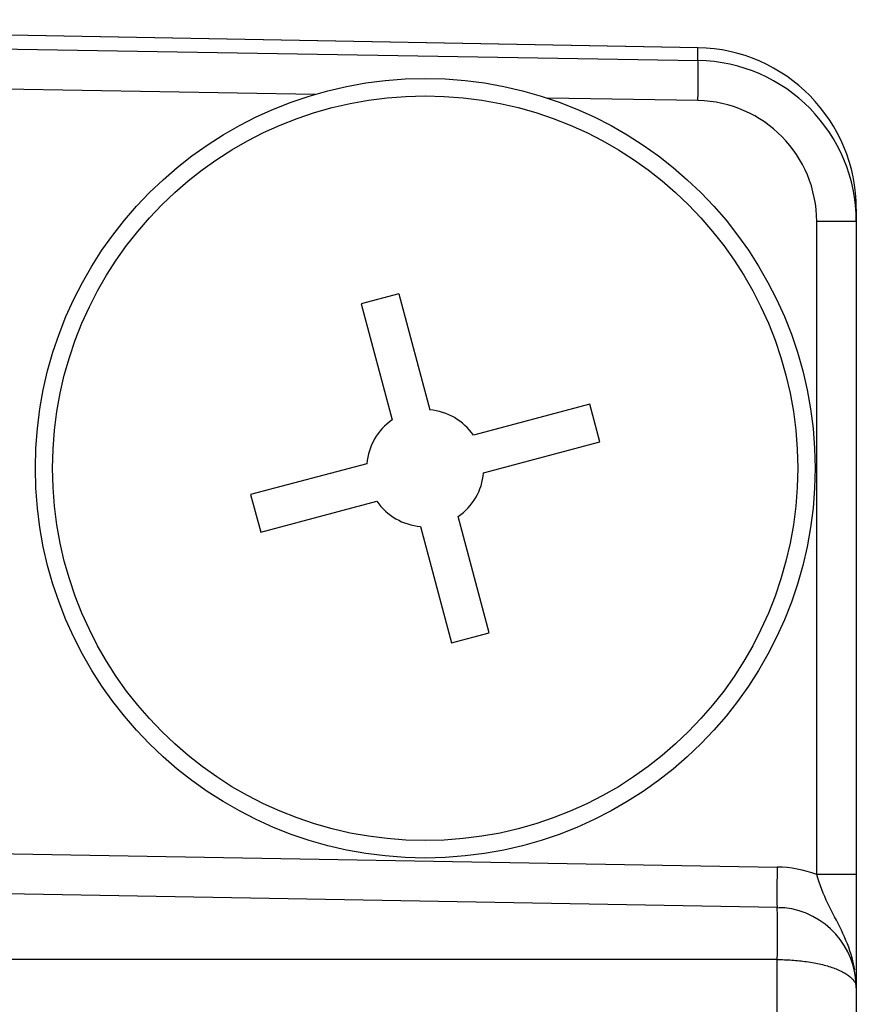
# Model space of a CAD drawing. Extents: x 5.7 to 12.01, y -13.69 to -10.36.
# Drawn here: x 10.35 to 10.58, y -11.35 to -11.08 of the extents above; entities that cross this region are included whole.
import ezdxf

# ---------------------------------------------------------------- set-up
doc = ezdxf.new("R2010")
doc.units = 0
doc.header["$MEASUREMENT"] = 0
doc.layers.add('LAYER_1', color=7, linetype='CONTINUOUS')

# ---------------------------------------------------------------- blocks, each defined once
blk = doc.blocks.new('BLOCK_12')
at = {"layer": 'LAYER_1'}
blk.add_open_spline([(10.58298, -11.13725), (10.58298, -11.11308), (10.56361, -11.09336), (10.53947, -11.09298)], degree=3, dxfattribs=at)
blk = doc.blocks.new('BLOCK_13')
at = {"layer": 'LAYER_1'}
blk.add_open_spline([(10.58298, -11.1338), (10.58298, -11.10961), (10.56361, -11.0899), (10.53947, -11.08945)], degree=3, dxfattribs=at)
blk = doc.blocks.new('BLOCK_14')
at = {"layer": 'LAYER_1'}
blk.add_open_spline([(10.5721, -11.13725), (10.5721, -11.1191), (10.55756, -11.10432), (10.53947, -11.10399)], degree=3, dxfattribs=at)
blk = doc.blocks.new('BLOCK_36')
at = {"layer": 'LAYER_1'}
blk.add_open_spline([(10.56687, -11.20506), (10.56687, -11.14853), (10.52105, -11.10269), (10.46449, -11.10269), (10.40796, -11.10269), (10.36211, -11.14853), (10.36211, -11.20506), (10.36211, -11.26161), (10.40796, -11.30744), (10.46449, -11.30744), (10.52105, -11.30744), (10.56687, -11.26161), (10.56687, -11.20506), (10.56687, -11.20506), (10.56687, -11.20506), (10.56687, -11.20506)], degree=3, knots=[0, 0, 0, 0, 1, 1, 1, 2, 2, 2, 3, 3, 3, 4, 4, 4, 5, 5, 5, 5], dxfattribs=at)
blk = doc.blocks.new('BLOCK_37')
at = {"layer": 'LAYER_1'}
blk.add_open_spline([(10.57164, -11.20506), (10.57164, -11.14589), (10.52368, -11.09791), (10.46449, -11.09791), (10.40533, -11.09791), (10.35737, -11.14589), (10.35737, -11.20506), (10.35737, -11.26426), (10.40533, -11.31223), (10.46449, -11.31223), (10.52368, -11.31223), (10.57164, -11.26426), (10.57164, -11.20506), (10.57164, -11.20506), (10.57164, -11.20506), (10.57164, -11.20506)], degree=3, knots=[0, 0, 0, 0, 1, 1, 1, 2, 2, 2, 3, 3, 3, 4, 4, 4, 5, 5, 5, 5], dxfattribs=at)
blk = doc.blocks.new('BLOCK_231')
at = {"layer": 'LAYER_1'}
blk.add_lwpolyline([(10.45725, -11.1571), (10.44689, -11.15987)], dxfattribs=at)
blk = doc.blocks.new('BLOCK_242')
at = {"layer": 'LAYER_1'}
blk.add_lwpolyline([(10.58298, -11.13725), (10.5721, -11.13725)], dxfattribs=at)
blk = doc.blocks.new('BLOCK_243')
at = {"layer": 'LAYER_1'}
blk.add_lwpolyline([(10.58298, -11.1338), (10.58298, -11.13725)], dxfattribs=at)
blk = doc.blocks.new('BLOCK_370')
at = {"layer": 'LAYER_1'}
blk.add_lwpolyline([(10.48212, -11.25028), (10.47358, -11.21833)], dxfattribs=at)
blk = doc.blocks.new('BLOCK_371')
at = {"layer": 'LAYER_1'}
blk.add_lwpolyline([(10.46324, -11.22108), (10.47176, -11.25305)], dxfattribs=at)
blk = doc.blocks.new('BLOCK_378')
at = {"layer": 'LAYER_1'}
blk.add_lwpolyline([(10.56123, -11.34016), (10.12126, -11.34016)], dxfattribs=at)
blk = doc.blocks.new('BLOCK_404')
at = {"layer": 'LAYER_1'}
blk.add_lwpolyline([(10.56123, -11.32581), (10.33884, -11.3219)], dxfattribs=at)
blk = doc.blocks.new('BLOCK_405')
at = {"layer": 'LAYER_1'}
blk.add_lwpolyline([(10.34603, -11.31097), (10.56123, -11.31471)], dxfattribs=at)
blk = doc.blocks.new('BLOCK_424')
at = {"layer": 'LAYER_1'}
blk.add_lwpolyline([(10.47176, -11.25305), (10.48212, -11.25028)], dxfattribs=at)
blk = doc.blocks.new('BLOCK_430')
at = {"layer": 'LAYER_1'}
blk.add_open_spline([(10.56334, -11.32591), (10.56266, -11.32586), (10.56196, -11.3259), (10.56125, -11.32606)], degree=3, dxfattribs=at)
blk = doc.blocks.new('BLOCK_435')
at = {"layer": 'LAYER_1'}
blk.add_open_spline([(10.58257, -11.34298), (10.58238, -11.34186), (10.58214, -11.34078), (10.58184, -11.33972), (10.58111, -11.33705), (10.58005, -11.33454), (10.57888, -11.33209), (10.57769, -11.32963), (10.57636, -11.32724), (10.57517, -11.32475), (10.57397, -11.32224), (10.57294, -11.31957), (10.5721, -11.31675)], degree=3, knots=[0, 0, 0, 0, 1, 1, 1, 2, 2, 2, 3, 3, 3, 4, 4, 4, 4], dxfattribs=at)
blk = doc.blocks.new('BLOCK_436')
at = {"layer": 'LAYER_1'}
blk.add_open_spline([(10.56123, -11.31471), (10.56112, -11.32084), (10.56112, -11.32578), (10.56123, -11.32581)], degree=3, dxfattribs=at)
blk = doc.blocks.new('BLOCK_437')
at = {"layer": 'LAYER_1'}
blk.add_lwpolyline([(10.58298, -11.31675), (10.5721, -11.31675)], dxfattribs=at)
blk = doc.blocks.new('BLOCK_438')
at = {"layer": 'LAYER_1'}
blk.add_open_spline([(10.56123, -11.34016), (10.56253, -11.34016), (10.56391, -11.34021), (10.56527, -11.34029), (10.56595, -11.34032), (10.56662, -11.3404), (10.56733, -11.34047), (10.56798, -11.34054), (10.56866, -11.34062), (10.56931, -11.3407), (10.57072, -11.34092), (10.57205, -11.34116), (10.57327, -11.34144), (10.57387, -11.34159), (10.57446, -11.34176), (10.57506, -11.34192), (10.57563, -11.34208), (10.57614, -11.34226), (10.57669, -11.34243), (10.5772, -11.34265), (10.57772, -11.34284), (10.57818, -11.34306), (10.57864, -11.34325), (10.57907, -11.34347), (10.57945, -11.34368), (10.57986, -11.3439), (10.58024, -11.34413), (10.58057, -11.34436), (10.58092, -11.3446), (10.58122, -11.34485), (10.58149, -11.34509), (10.58173, -11.34531), (10.58195, -11.34555), (10.58214, -11.34577), (10.58233, -11.34602), (10.58247, -11.34626), (10.58263, -11.3465), (10.58274, -11.34675), (10.58282, -11.34699), (10.58287, -11.34724), (10.58295, -11.34748), (10.58298, -11.34771), (10.58298, -11.34794)], degree=3, knots=[0, 0, 0, 0, 1, 1, 1, 2, 2, 2, 3, 3, 3, 4, 4, 4, 5, 5, 5, 6, 6, 6, 7, 7, 7, 8, 8, 8, 9, 9, 9, 10, 10, 10, 11, 11, 11, 12, 12, 12, 13, 13, 13, 14, 14, 14, 14], dxfattribs=at)
blk = doc.blocks.new('BLOCK_439')
at = {"layer": 'LAYER_1'}
blk.add_open_spline([(10.58298, -11.34794), (10.58298, -11.33663), (10.57446, -11.32712), (10.56321, -11.32591)], degree=3, dxfattribs=at)
blk = doc.blocks.new('BLOCK_444')
at = {"layer": 'LAYER_1'}
blk.add_lwpolyline([(10.58298, -11.34794), (10.58298, -11.39012)], dxfattribs=at)
blk = doc.blocks.new('BLOCK_445')
at = {"layer": 'LAYER_1'}
blk.add_lwpolyline([(10.58298, -11.31675), (10.58298, -11.34794)], dxfattribs=at)
blk = doc.blocks.new('BLOCK_450')
at = {"layer": 'LAYER_1'}
blk.add_open_spline([(10.56123, -11.32605), (10.56123, -11.32597), (10.56123, -11.32589), (10.56123, -11.32581)], degree=3, dxfattribs=at)
blk = doc.blocks.new('BLOCK_451')
at = {"layer": 'LAYER_1'}
blk.add_open_spline([(10.56123, -11.34016), (10.56139, -11.33544), (10.56139, -11.33077), (10.56123, -11.32605)], degree=3, dxfattribs=at)
blk = doc.blocks.new('BLOCK_453')
at = {"layer": 'LAYER_1'}
blk.add_open_spline([(10.5721, -11.31675), (10.56863, -11.31547), (10.56494, -11.31477), (10.56123, -11.31471)], degree=3, dxfattribs=at)
blk = doc.blocks.new('BLOCK_457')
at = {"layer": 'LAYER_1'}
blk.add_lwpolyline([(10.56123, -11.39044), (10.56123, -11.34016)], dxfattribs=at)
blk = doc.blocks.new('BLOCK_514')
at = {"layer": 'LAYER_1'}
blk.add_open_spline([(10.45543, -11.1918), (10.45142, -11.19455), (10.44887, -11.19896), (10.44846, -11.20382)], degree=3, dxfattribs=at)
blk = doc.blocks.new('BLOCK_515')
at = {"layer": 'LAYER_1'}
blk.add_open_spline([(10.45123, -11.21415), (10.45397, -11.21815), (10.45839, -11.22069), (10.46324, -11.22108)], degree=3, dxfattribs=at)
blk = doc.blocks.new('BLOCK_516')
at = {"layer": 'LAYER_1'}
blk.add_open_spline([(10.47358, -11.21833), (10.47759, -11.21556), (10.48017, -11.21117), (10.48052, -11.20634)], degree=3, dxfattribs=at)
blk = doc.blocks.new('BLOCK_517')
at = {"layer": 'LAYER_1'}
blk.add_open_spline([(10.47776, -11.196), (10.47504, -11.19199), (10.47062, -11.18943), (10.46577, -11.18903)], degree=3, dxfattribs=at)
blk = doc.blocks.new('BLOCK_518')
at = {"layer": 'LAYER_1'}
blk.add_lwpolyline([(10.50971, -11.18747), (10.47776, -11.196)], dxfattribs=at)
blk = doc.blocks.new('BLOCK_519')
at = {"layer": 'LAYER_1'}
blk.add_lwpolyline([(10.51248, -11.19782), (10.50971, -11.18747)], dxfattribs=at)
blk = doc.blocks.new('BLOCK_520')
at = {"layer": 'LAYER_1'}
blk.add_lwpolyline([(10.44846, -11.20382), (10.41653, -11.21231)], dxfattribs=at)
blk = doc.blocks.new('BLOCK_521')
at = {"layer": 'LAYER_1'}
blk.add_lwpolyline([(10.48052, -11.20634), (10.51248, -11.19782)], dxfattribs=at)
blk = doc.blocks.new('BLOCK_522')
at = {"layer": 'LAYER_1'}
blk.add_lwpolyline([(10.41653, -11.21231), (10.4193, -11.22267)], dxfattribs=at)
blk = doc.blocks.new('BLOCK_523')
at = {"layer": 'LAYER_1'}
blk.add_lwpolyline([(10.4193, -11.22267), (10.45123, -11.21415)], dxfattribs=at)
blk = doc.blocks.new('BLOCK_1010')
at = {"layer": 'LAYER_1'}
blk.add_lwpolyline([(10.58298, -11.13725), (10.58298, -11.31675)], dxfattribs=at)
blk = doc.blocks.new('BLOCK_1011')
at = {"layer": 'LAYER_1'}
blk.add_lwpolyline([(10.5721, -11.31675), (10.5721, -11.13725)], dxfattribs=at)
blk = doc.blocks.new('BLOCK_1021')
at = {"layer": 'LAYER_1'}
blk.add_lwpolyline([(10.45725, -11.1571), (10.46577, -11.18903)], dxfattribs=at)
blk = doc.blocks.new('BLOCK_1022')
at = {"layer": 'LAYER_1'}
blk.add_lwpolyline([(10.44689, -11.15987), (10.45543, -11.1918)], dxfattribs=at)
blk = doc.blocks.new('BLOCK_2587')
at = {"layer": 'LAYER_1'}
blk.add_lwpolyline([(10.5395, -11.08945), (10.12126, -11.08175)], dxfattribs=at)
blk = doc.blocks.new('BLOCK_2588')
at = {"layer": 'LAYER_1'}
blk.add_lwpolyline([(10.53947, -11.08945), (10.12126, -11.08176)], dxfattribs=at)
blk = doc.blocks.new('BLOCK_2615')
at = {"layer": 'LAYER_1'}
blk.add_lwpolyline([(10.18194, -11.08704), (10.53947, -11.09298)], dxfattribs=at)
blk = doc.blocks.new('BLOCK_2616')
at = {"layer": 'LAYER_1'}
blk.add_lwpolyline([(10.53947, -11.10399), (10.49816, -11.10333)], dxfattribs=at)
blk = doc.blocks.new('BLOCK_2620')
at = {"layer": 'LAYER_1'}
blk.add_lwpolyline([(10.43427, -11.10227), (10.32742, -11.10049)], dxfattribs=at)
blk = doc.blocks.new('BLOCK_2664')
at = {"layer": 'LAYER_1'}
blk.add_lwpolyline([(10.5395, -11.08945)], dxfattribs=at)
blk = doc.blocks.new('BLOCK_2665')
at = {"layer": 'LAYER_1'}
blk.add_open_spline([(10.53947, -11.10399), (10.53958, -11.09812), (10.53958, -11.09325), (10.53947, -11.09298)], degree=3, dxfattribs=at)
blk = doc.blocks.new('BLOCK_2666')
at = {"layer": 'LAYER_1'}
blk.add_lwpolyline([(10.53947, -11.09298), (10.53947, -11.08945)], dxfattribs=at)

msp = doc.modelspace()

# ---------------------------------------------------------------- block references
at = {"layer": 'LAYER_1'}
for name in ['BLOCK_2587', 'BLOCK_2588', 'BLOCK_2615', 'BLOCK_13', 'BLOCK_2666', 'BLOCK_2664', 'BLOCK_12', 'BLOCK_2665', 'BLOCK_37', 'BLOCK_2620', 'BLOCK_36', 'BLOCK_2616', 'BLOCK_14', 'BLOCK_243', 'BLOCK_242', 'BLOCK_1011', 'BLOCK_1010', 'BLOCK_231', 'BLOCK_1021', 'BLOCK_1022', 'BLOCK_518', 'BLOCK_519', 'BLOCK_517', 'BLOCK_514', 'BLOCK_521', 'BLOCK_520', 'BLOCK_516', 'BLOCK_522', 'BLOCK_523', 'BLOCK_515', 'BLOCK_370', 'BLOCK_371', 'BLOCK_424', 'BLOCK_405', 'BLOCK_436', 'BLOCK_453', 'BLOCK_435', 'BLOCK_437', 'BLOCK_445', 'BLOCK_404', 'BLOCK_450', 'BLOCK_451', 'BLOCK_430', 'BLOCK_439', 'BLOCK_378', 'BLOCK_438', 'BLOCK_457', 'BLOCK_444']:
    msp.add_blockref(name, (0, 0), dxfattribs=at)

doc.saveas('drawing.dxf')
